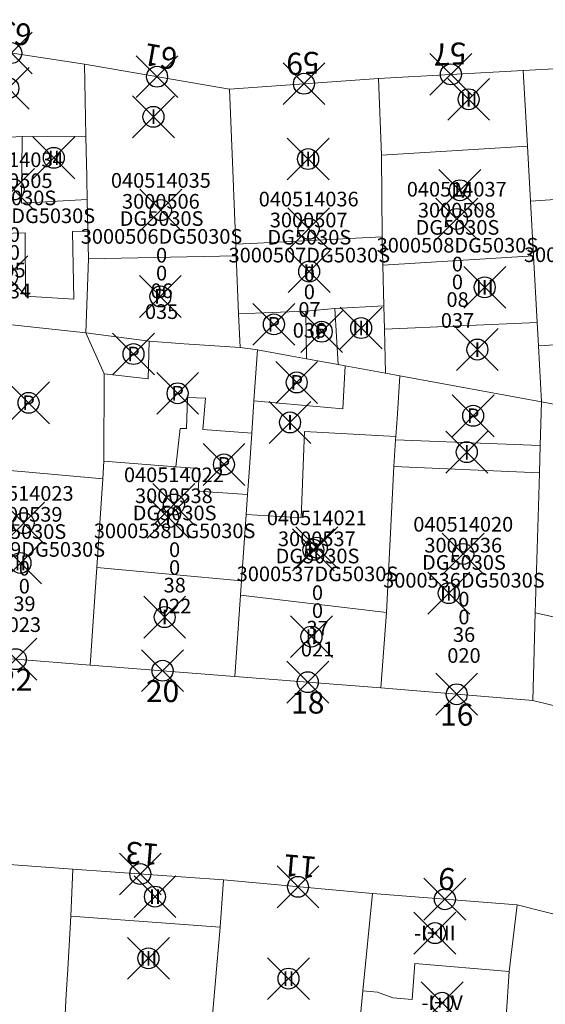
# Model space of a CAD drawing. Units: metres. Extents: x 452140 to 453491, y 4598950 to 4600216.
# Drawn here: x 452890 to 452915, y 4599750 to 4599797 of the extents above; entities that cross this region are included whole.
import ezdxf
from ezdxf.enums import TextEntityAlignment as Align

# ---------------------------------------------------------------- set-up
doc = ezdxf.new("R2010")
doc.units = ezdxf.units.M
doc.header["$MEASUREMENT"] = 0
doc.header["$PDMODE"] = 35
doc.header["$PDSIZE"] = -0.1
for name, color, linetype in [('2_CQPM_ILLES_NOVES', 6, 'Continuous'), ('2_CQPM_PARCELLES_NOVES', 31, 'Continuous'), ('2_CQPM_VOLUMETRIES_NOVES', 4, 'Continuous'), ('CQPM_NUMPOL', 6, 'Continuous'), ('CQPM_NUMPOL_DISTAL', 7, 'Continuous'), ('CQPM_NUMPOL_IDENT', 6, 'Continuous'), ('CQPM_NUMPOL_NUMEDIF', 6, 'Continuous'), ('CQPM_PARCEL_U', 2, 'Continuous'), ('CQPM_PARCEL_U_CODGIS', 2, 'Continuous'), ('CQPM_PARCEL_U_IDENT', 2, 'Continuous'), ('CQPM_PARCEL_U_REFCA_PAR', 2, 'Continuous'), ('CQPM_PARCEL_U_REFCA_POL', 2, 'Continuous'), ('CQPM_PARCEL_U_UTM', 2, 'Continuous'), ('CQPM_VOLUMETRIA_BLOC', 1, 'Continuous'), ('CQPM_VOLUMETRIA_IDENT', 1, 'Continuous'), ('CQPM_VOLUMETRIA_PLANTES', 1, 'Continuous')]:
    doc.layers.add(name, color=color, linetype=linetype)
doc.styles.get("Standard").update_dxf_attribs({"font": 'txt.shx'})

# ---------------------------------------------------------------- blocks, each defined once
blk = doc.blocks.new('CQPM_NUMPOL')
at = {"layer": 'CQPM_NUMPOL_IDENT'}
blk.add_point((0, 0), dxfattribs=at)
at = {"layer": 'CQPM_NUMPOL_DISTAL', "color": 0}
blk.add_attdef('NUMERO', text='', height=0.7, dxfattribs=at).set_placement((0, -1), align=Align.CENTER)
at = {"layer": 'CQPM_NUMPOL_NUMEDIF'}
blk.add_attdef('NUM_EDIFICI', text='', height=0.7, dxfattribs=at).set_placement((0, -1), align=Align.CENTER)
blk = doc.blocks.new('CQPM_VOLUMETRIA')
at = {"layer": 'CQPM_VOLUMETRIA_IDENT'}
blk.add_point((0, 0), dxfattribs=at)
at = {"layer": 'CQPM_VOLUMETRIA_PLANTES'}
blk.add_attdef('PLANTES', text='', height=0.7, dxfattribs=at).set_placement((0, 0), align=Align.MIDDLE_CENTER)
blk = doc.blocks.new('CQPM_PARCEL_U')
at = {"layer": 'CQPM_PARCEL_U_IDENT'}
blk.add_point((0, 0), dxfattribs=at)
at = {"layer": 'CQPM_PARCEL_U_CODGIS'}
blk.add_attdef('CODI_GIS', text='', height=0.7, dxfattribs=at).set_placement((0, 1.069), align=Align.CENTER)
at = {"layer": 'CQPM_PARCEL_U_REFCA_PAR'}
blk.add_attdef('REFCA_PAR', text='', height=0.7, dxfattribs=at).set_placement((0.033, -3.36), align=Align.CENTER)
at = {"layer": 'CQPM_PARCEL_U_REFCA_POL'}
blk.add_attdef('REFCA_POL', text='', height=0.7, dxfattribs=at).set_placement((0.033, -2.507), align=Align.CENTER)
at = {"layer": 'CQPM_PARCEL_U_UTM'}
blk.add_attdef('UTM', text='', height=0.7, dxfattribs=at).set_placement((0, 0.069), align=Align.CENTER)

msp = doc.modelspace()

# ---------------------------------------------------------------- linework, layer by layer
at = {"layer": '2_CQPM_ILLES_NOVES', "linetype": 'Continuous', "lineweight": 0, "flags": 128}
for points in [[(452886.347, 4599796.101), (452893.357, 4599795.022)], [(452914.753, 4599764.623), (452921.695, 4599762.923)]]:
    msp.add_lwpolyline(points, dxfattribs=at)
at = {"layer": '2_CQPM_ILLES_NOVES', "linetype": 'Continuous', "lineweight": 0}
for points in [[(452893.357, 4599795.022), (452900.271, 4599793.839)], [(452914.304, 4599794.731), (452921.145, 4599795.095)], [(452907.388, 4599794.351), (452900.271, 4599793.839)], [(452914.304, 4599794.731), (452907.388, 4599794.351)], [(452886.512, 4599766.885), (452893.626, 4599766.324)], [(452893.626, 4599766.324), (452900.532, 4599765.778)], [(452900.532, 4599765.778), (452907.494, 4599765.23)], [(452907.494, 4599765.23), (452914.753, 4599764.623)], [(452892.795, 4599756.569), (452886.049, 4599757.066)], [(452899.985, 4599756.053), (452892.795, 4599756.569)], [(452907.107, 4599755.4), (452899.985, 4599756.053)], [(452907.107, 4599755.4), (452914.011, 4599754.864)], [(452914.011, 4599754.864), (452921.436, 4599752.98)]]:
    msp.add_lwpolyline(points, dxfattribs=at)
at = {"layer": '2_CQPM_PARCELLES_NOVES', "linetype": 'Continuous', "lineweight": 0}
msp.add_line((452900.848, 4599770.352), (452900.8, 4599769.658), dxfattribs=at)
at = {"layer": '2_CQPM_PARCELLES_NOVES', "linetype": 'Continuous', "lineweight": 0, "flags": 128}
for points in [[(452893.418, 4599791.597), (452893.357, 4599795.022)], [(452907.388, 4599794.351), (452907.531, 4599790.683)], [(452914.304, 4599794.731), (452914.502, 4599791.116)], [(452893.445, 4599790.234), (452893.418, 4599791.597)], [(452914.502, 4599791.116), (452914.645, 4599788.49)], [(452893.455, 4599789.731), (452893.445, 4599790.234)], [(452900.529, 4599787.55), (452900.415, 4599790.341)], [(452893.459, 4599789.523), (452893.455, 4599789.731)], [(452893.508, 4599787.053), (452893.478, 4599788.564)], [(452893.534, 4599785.733), (452893.508, 4599787.053)], [(452914.788, 4599785.873), (452914.962, 4599782.687)], [(452893.411, 4599782.2), (452893.534, 4599785.733)], [(452907.647, 4599783.482), (452907.674, 4599782.364)], [(452914.962, 4599782.687), (452915.023, 4599781.576)], [(452907.674, 4599782.364), (452907.724, 4599780.26)], [(452900.777, 4599781.5), (452901.611, 4599781.382)], [(452915.023, 4599781.576), (452915.17, 4599778.893)], [(452903.948, 4599780.952), (452905.466, 4599780.674)], [(452905.466, 4599780.674), (452905.791, 4599780.615)], [(452905.791, 4599780.615), (452907.724, 4599780.26)], [(452907.724, 4599780.26), (452908.407, 4599780.134)], [(452908.407, 4599780.134), (452915.17, 4599778.893)], [(452901.336, 4599777.403), (452901.442, 4599778.942)], [(452915.109, 4599776.806), (452915.17, 4599778.893)], [(452915.17, 4599778.893), (452918.936, 4599778.182)], [(452915.071, 4599775.507), (452915.109, 4599776.806)], [(452901.132, 4599774.465), (452901.206, 4599775.528)], [(452914.876, 4599768.819), (452915.04, 4599774.429)], [(452900.532, 4599765.778), (452900.8, 4599769.658)], [(452914.753, 4599764.623), (452914.876, 4599768.819)]]:
    msp.add_lwpolyline(points, dxfattribs=at)
at = {"layer": '2_CQPM_PARCELLES_NOVES', "linetype": 'Continuous', "lineweight": 0}
for points in [[(452900.415, 4599790.341), (452900.271, 4599793.839)], [(452907.531, 4599790.683), (452907.569, 4599786.778)], [(452893.478, 4599788.564), (452893.459, 4599789.523)], [(452914.645, 4599788.49), (452914.788, 4599785.873)], [(452900.575, 4599786.434), (452900.529, 4599787.55)], [(452907.569, 4599786.778), (452907.601, 4599785.426)], [(452900.598, 4599785.871), (452900.575, 4599786.434)], [(452900.712, 4599783.097), (452900.598, 4599785.871)], [(452907.601, 4599785.426), (452907.647, 4599783.482)], [(452900.777, 4599781.5), (452900.712, 4599783.097)], [(452893.411, 4599782.2), (452887.227, 4599782.869)], [(452893.411, 4599782.2), (452894.291, 4599780.24)], [(452893.411, 4599782.2), (452896.431, 4599781.8)], [(452896.431, 4599781.8), (452898.109, 4599781.661)], [(452898.109, 4599781.661), (452900.777, 4599781.5)], [(452901.442, 4599778.942), (452901.611, 4599781.382)], [(452901.611, 4599781.382), (452903.069, 4599781.113)], [(452903.069, 4599781.113), (452903.948, 4599780.952)], [(452894.291, 4599780.24), (452894.28, 4599776.06)], [(452908.407, 4599780.134), (452908.29, 4599778.331), (452908.26, 4599777.879), (452908.217, 4599777.24)], [(452901.206, 4599775.528), (452901.336, 4599777.403)], [(452908.204, 4599777.089), (452908.118, 4599775.804)], [(452908.217, 4599777.24), (452908.204, 4599777.089)], [(452894.28, 4599776.06), (452894.223, 4599775.217)], [(452908.118, 4599775.804), (452907.777, 4599768.827)], [(452915.04, 4599774.429), (452915.071, 4599775.507)], [(452894.223, 4599775.217), (452893.939, 4599770.982)], [(452901.067, 4599773.515), (452901.132, 4599774.465)], [(452900.848, 4599770.352), (452901.067, 4599773.515)], [(452893.939, 4599770.982), (452893.626, 4599766.324)], [(452907.777, 4599768.827), (452907.494, 4599765.23)], [(452892.691, 4599754.319), (452892.795, 4599756.569)], [(452899.985, 4599756.053), (452899.835, 4599753.803)], [(452906.644, 4599750.751), (452907.107, 4599755.4)], [(452914.011, 4599754.864), (452913.63, 4599751.679)], [(452892.55, 4599751.789), (452892.691, 4599754.319)], [(452899.835, 4599753.803), (452899.356, 4599748.322)], [(452892.48, 4599750.589), (452892.55, 4599751.789)], [(452913.63, 4599751.679), (452913.481, 4599749.519)], [(452892.39, 4599749.004), (452892.48, 4599750.589)], [(452906.343, 4599747.613), (452906.644, 4599750.751)]]:
    msp.add_lwpolyline(points, dxfattribs=at)
at = {"layer": '2_CQPM_VOLUMETRIES_NOVES', "linetype": 'Continuous', "lineweight": 0}
msp.add_line((452892.691, 4599754.319), (452899.835, 4599753.803), dxfattribs=at)
at = {"layer": '2_CQPM_VOLUMETRIES_NOVES', "linetype": 'Continuous', "lineweight": 0, "flags": 128}
for points in [[(452890.38, 4599791.58), (452886.43, 4599791.361)], [(452890.38, 4599791.58), (452890.349, 4599788.385), (452893.478, 4599788.564)], [(452893.418, 4599791.597), (452890.38, 4599791.58)], [(452907.531, 4599790.683), (452914.502, 4599791.116)], [(452921.497, 4599788.941), (452914.645, 4599788.49)], [(452892.784, 4599787.032), (452893.508, 4599787.053)], [(452900.598, 4599785.871), (452893.534, 4599785.733)], [(452907.674, 4599782.364), (452914.962, 4599782.687)], [(452894.291, 4599780.24), (452896.391, 4599779.999), (452896.431, 4599781.8)], [(452915.023, 4599781.576), (452921.895, 4599781.982)], [(452899.007, 4599777.582), (452901.336, 4599777.403)], [(452908.217, 4599777.24), (452903.857, 4599777.477), (452903.697, 4599773.355)], [(452908.204, 4599777.089), (452915.109, 4599776.806)], [(452894.223, 4599775.217), (452890.519, 4599775.546)], [(452897.714, 4599775.796), (452898.844, 4599775.709)], [(452908.118, 4599775.804), (452915.071, 4599775.507)], [(452914.876, 4599768.819), (452916.887, 4599768.377), (452918.049, 4599773.594)], [(452893.939, 4599770.982), (452900.848, 4599770.352)], [(452900.8, 4599769.658), (452907.777, 4599768.827)]]:
    msp.add_lwpolyline(points, dxfattribs=at)
at = {"layer": '2_CQPM_VOLUMETRIES_NOVES', "linetype": 'Continuous', "lineweight": 0}
for points in [[(452886.509, 4599786.853), (452890.522, 4599786.968)], [(452892.784, 4599787.032), (452892.848, 4599783.809), (452890.539, 4599783.949), (452890.522, 4599786.968)], [(452901.607, 4599786.485), (452907.569, 4599786.778)], [(452900.575, 4599786.434), (452901.607, 4599786.485)], [(452907.601, 4599785.426), (452914.788, 4599785.873)], [(452905.298, 4599783.355), (452907.647, 4599783.482)], [(452900.712, 4599783.097), (452903.927, 4599783.226)], [(452903.927, 4599783.226), (452905.298, 4599783.355)], [(452903.927, 4599783.226), (452903.948, 4599780.952)], [(452905.298, 4599783.355), (452905.466, 4599780.674)], [(452902.82, 4599778.821), (452905.686, 4599778.569), (452905.791, 4599780.615)], [(452898.218, 4599777.617), (452898.271, 4599779.103), (452899.126, 4599779.071), (452899.007, 4599777.582)], [(452902.82, 4599778.821), (452901.442, 4599778.942)], [(452897.714, 4599775.796), (452897.913, 4599777.626), (452898.218, 4599777.617)], [(452894.28, 4599776.06), (452897.714, 4599775.796)], [(452890.519, 4599775.546), (452888.43, 4599775.731)], [(452901.132, 4599774.465), (452898.773, 4599774.629), (452898.844, 4599775.709)], [(452901.067, 4599773.515), (452903.697, 4599773.355)], [(452913.63, 4599751.679), (452909.131, 4599752.069), (452909.004, 4599750.339), (452908.07, 4599750.429), (452907.349, 4599750.688), (452906.644, 4599750.751)]]:
    msp.add_lwpolyline(points, dxfattribs=at)

# ---------------------------------------------------------------- block references
at = {"layer": 'CQPM_NUMPOL'}
ref = msp.add_blockref('CQPM_NUMPOL', (452889.852, 4599795.561), dxfattribs=dict(at, xscale=1.500002325501776, yscale=1.500002325501776, zscale=1.0000015504, rotation=169.9995652852815))
ref.add_attrib('NUMERO', '63', dxfattribs={"layer": 'CQPM_NUMPOL_DISTAL', "color": 0, "height": 1.05, "rotation": 169.9996}).set_placement((452890.112, 4599797.038), align=Align.CENTER)
ref = msp.add_blockref('CQPM_NUMPOL', (452896.814, 4599794.43), dxfattribs=dict(at, xscale=1.500002325501776, yscale=1.500002325501776, zscale=1.0000015504, rotation=169.9995652852815))
ref.add_attrib('NUMERO', '61', dxfattribs={"layer": 'CQPM_NUMPOL_DISTAL', "color": 0, "height": 1.05, "rotation": 169.9996}).set_placement((452897.075, 4599795.907), align=Align.CENTER)
ref = msp.add_blockref('CQPM_NUMPOL', (452910.846, 4599794.541), dxfattribs=dict(at, xscale=1.500002325743165, yscale=1.500002325743165, zscale=1.0000015504, rotation=182.9995652666672))
ref.add_attrib('NUMERO', '57', dxfattribs={"layer": 'CQPM_NUMPOL_DISTAL', "color": 0, "height": 1.05, "rotation": 182.9996}).set_placement((452910.768, 4599796.039), align=Align.CENTER)
ref = msp.add_blockref('CQPM_NUMPOL', (452903.83, 4599794.095), dxfattribs=dict(at, xscale=1.500002325743165, yscale=1.500002325743165, zscale=1.0000015504, rotation=182.9995652666672))
ref.add_attrib('NUMERO', '59', dxfattribs={"layer": 'CQPM_NUMPOL_DISTAL', "color": 0, "height": 1.05, "rotation": 182.9996}).set_placement((452903.751, 4599795.593), align=Align.CENTER)
ref = msp.add_blockref('CQPM_NUMPOL', (452890.069, 4599766.604), dxfattribs=dict(at, xscale=1.500002325600013, yscale=1.500002325600013, zscale=1.0000015504, rotation=359.9995652666702))
ref.add_attrib('NUMERO', '22', dxfattribs={"layer": 'CQPM_NUMPOL_DISTAL', "color": 0, "height": 1.05, "rotation": 359.9996}).set_placement((452890.069, 4599765.104), align=Align.CENTER)
ref = msp.add_blockref('CQPM_NUMPOL', (452897.079, 4599766.051), dxfattribs=dict(at, xscale=1.500002325600013, yscale=1.500002325600013, zscale=1.0000015504, rotation=359.9995652666702))
ref.add_attrib('NUMERO', '20', dxfattribs={"layer": 'CQPM_NUMPOL_DISTAL', "color": 0, "height": 1.05, "rotation": 359.9996}).set_placement((452897.079, 4599764.551), align=Align.CENTER)
ref = msp.add_blockref('CQPM_NUMPOL', (452904.013, 4599765.504), dxfattribs=dict(at, xscale=1.500002325600013, yscale=1.500002325600013, zscale=1.0000015504, rotation=359.9995652666702))
ref.add_attrib('NUMERO', '18', dxfattribs={"layer": 'CQPM_NUMPOL_DISTAL', "color": 0, "height": 1.05, "rotation": 359.9996}).set_placement((452904.013, 4599764.004), align=Align.CENTER)
ref = msp.add_blockref('CQPM_NUMPOL', (452911.123, 4599764.926), dxfattribs=dict(at, xscale=1.500002325600013, yscale=1.500002325600013, zscale=1.0000015504, rotation=359.9995652666702))
ref.add_attrib('NUMERO', '16', dxfattribs={"layer": 'CQPM_NUMPOL_DISTAL', "color": 0, "height": 1.05, "rotation": 359.9996}).set_placement((452911.123, 4599763.426), align=Align.CENTER)
ref = msp.add_blockref('CQPM_NUMPOL', (452896.015, 4599756.338), dxfattribs=dict(at, xscale=1.500002325628141, yscale=1.500002325628141, zscale=1.0000015504, rotation=174.9995652412283))
ref.add_attrib('NUMERO', '13', dxfattribs={"layer": 'CQPM_NUMPOL_DISTAL', "color": 0, "height": 1.05, "rotation": 174.9996}).set_placement((452896.146, 4599757.832), align=Align.CENTER)
ref = msp.add_blockref('CQPM_NUMPOL', (452903.546, 4599755.726), dxfattribs=dict(at, xscale=1.500002325628141, yscale=1.500002325628141, zscale=1.0000015504, rotation=174.9995652412283))
ref.add_attrib('NUMERO', '11', dxfattribs={"layer": 'CQPM_NUMPOL_DISTAL', "color": 0, "height": 1.05, "rotation": 174.9996}).set_placement((452903.677, 4599757.221), align=Align.CENTER)
ref = msp.add_blockref('CQPM_NUMPOL', (452910.559, 4599755.132), dxfattribs=dict(at, xscale=1.500002325628141, yscale=1.500002325628141, zscale=1.0000015504, rotation=174.9995652412283))
ref.add_attrib('NUMERO', '9', dxfattribs={"layer": 'CQPM_NUMPOL_DISTAL', "color": 0, "height": 1.05, "rotation": 174.9996}).set_placement((452910.69, 4599756.626), align=Align.CENTER)
at = {"layer": 'CQPM_PARCEL_U'}
ref = msp.add_blockref('CQPM_PARCEL_U', (452889.969, 4599789.043), dxfattribs=at)
ref.add_attrib('REFCA_PAR', '0', dxfattribs={"height": 0.7}).set_placement((452890.002, 4599785.684), align=Align.CENTER)
ref.add_attrib('REFCA_POL', '0', dxfattribs={"height": 0.7}).set_placement((452890.002, 4599786.537), align=Align.CENTER)
ref.add_attrib('UTM_TOTAL', '3000505DG5030S', dxfattribs={"height": 0.7}).set_placement((452890.002, 4599787.437), align=Align.CENTER)
ref.add_attrib('UTM', '3000505', dxfattribs={"height": 0.7}).set_placement((452889.969, 4599789.113), align=Align.CENTER)
ref.add_attrib('CODI_GIS', '040514034', dxfattribs={"height": 0.7}).set_placement((452889.969, 4599790.113), align=Align.CENTER)
ref.add_attrib('PARCEL_GIS', '034', dxfattribs={"height": 0.7}).set_placement((452890.005, 4599783.843), align=Align.CENTER)
ref.add_attrib('PARCEL_UTM', '05', dxfattribs={"height": 0.7}).set_placement((452890.009, 4599784.842), align=Align.CENTER)
ref.add_attrib('PLANOL', 'DG5030S', dxfattribs={"height": 0.7}).set_placement((452890.002, 4599788.291), align=Align.CENTER)
ref = msp.add_blockref('CQPM_PARCEL_U', (452896.998, 4599788.057), dxfattribs=at)
ref.add_attrib('REFCA_PAR', '0', dxfattribs={"height": 0.7}).set_placement((452897.031, 4599784.697), align=Align.CENTER)
ref.add_attrib('REFCA_POL', '0', dxfattribs={"height": 0.7}).set_placement((452897.031, 4599785.55), align=Align.CENTER)
ref.add_attrib('UTM_TOTAL', '3000506DG5030S', dxfattribs={"height": 0.7}).set_placement((452897.031, 4599786.451), align=Align.CENTER)
ref.add_attrib('UTM', '3000506', dxfattribs={"height": 0.7}).set_placement((452896.998, 4599788.126), align=Align.CENTER)
ref.add_attrib('CODI_GIS', '040514035', dxfattribs={"height": 0.7}).set_placement((452896.998, 4599789.126), align=Align.CENTER)
ref.add_attrib('PARCEL_GIS', '035', dxfattribs={"height": 0.7}).set_placement((452897.033, 4599782.857), align=Align.CENTER)
ref.add_attrib('PARCEL_UTM', '06', dxfattribs={"height": 0.7}).set_placement((452897.037, 4599783.856), align=Align.CENTER)
ref.add_attrib('PLANOL', 'DG5030S', dxfattribs={"height": 0.7}).set_placement((452897.031, 4599787.304), align=Align.CENTER)
ref = msp.add_blockref('CQPM_PARCEL_U', (452911.126, 4599787.634), dxfattribs=at)
ref.add_attrib('REFCA_PAR', '0', dxfattribs={"height": 0.7}).set_placement((452911.159, 4599784.274), align=Align.CENTER)
ref.add_attrib('REFCA_POL', '0', dxfattribs={"height": 0.7}).set_placement((452911.159, 4599785.128), align=Align.CENTER)
ref.add_attrib('UTM_TOTAL', '3000508DG5030S', dxfattribs={"height": 0.7}).set_placement((452911.159, 4599786.028), align=Align.CENTER)
ref.add_attrib('UTM', '3000508', dxfattribs={"height": 0.7}).set_placement((452911.126, 4599787.704), align=Align.CENTER)
ref.add_attrib('CODI_GIS', '040514037', dxfattribs={"height": 0.7}).set_placement((452911.126, 4599788.704), align=Align.CENTER)
ref.add_attrib('PARCEL_GIS', '037', dxfattribs={"height": 0.7}).set_placement((452911.161, 4599782.434), align=Align.CENTER)
ref.add_attrib('PARCEL_UTM', '08', dxfattribs={"height": 0.7}).set_placement((452911.165, 4599783.433), align=Align.CENTER)
ref.add_attrib('PLANOL', 'DG5030S', dxfattribs={"height": 0.7}).set_placement((452911.159, 4599786.882), align=Align.CENTER)
ref = msp.add_blockref('CQPM_PARCEL_U', (452904.055, 4599787.164), dxfattribs=at)
ref.add_attrib('REFCA_PAR', '0', dxfattribs={"height": 0.7}).set_placement((452904.088, 4599783.804), align=Align.CENTER)
ref.add_attrib('REFCA_POL', '0', dxfattribs={"height": 0.7}).set_placement((452904.088, 4599784.658), align=Align.CENTER)
ref.add_attrib('UTM_TOTAL', '3000507DG5030S', dxfattribs={"height": 0.7}).set_placement((452904.088, 4599785.558), align=Align.CENTER)
ref.add_attrib('UTM', '3000507', dxfattribs={"height": 0.7}).set_placement((452904.055, 4599787.234), align=Align.CENTER)
ref.add_attrib('CODI_GIS', '040514036', dxfattribs={"height": 0.7}).set_placement((452904.055, 4599788.234), align=Align.CENTER)
ref.add_attrib('PARCEL_GIS', '036', dxfattribs={"height": 0.7}).set_placement((452904.09, 4599781.964), align=Align.CENTER)
ref.add_attrib('PARCEL_UTM', '07', dxfattribs={"height": 0.7}).set_placement((452904.094, 4599782.963), align=Align.CENTER)
ref.add_attrib('PLANOL', 'DG5030S', dxfattribs={"height": 0.7}).set_placement((452904.088, 4599786.412), align=Align.CENTER)
ref = msp.add_blockref('CQPM_PARCEL_U', (452918.157, 4599787.182), dxfattribs=at)
ref.add_attrib('REFCA_PAR', '0', dxfattribs={"height": 0.7}).set_placement((452918.19, 4599783.822), align=Align.CENTER)
ref.add_attrib('REFCA_POL', '0', dxfattribs={"height": 0.7}).set_placement((452918.19, 4599784.675), align=Align.CENTER)
ref.add_attrib('UTM_TOTAL', '3000509DG5030S', dxfattribs={"height": 0.7}).set_placement((452918.19, 4599785.576), align=Align.CENTER)
ref.add_attrib('UTM', '3000509', dxfattribs={"height": 0.7}).set_placement((452918.157, 4599787.251), align=Align.CENTER)
ref.add_attrib('CODI_GIS', '040514038', dxfattribs={"height": 0.7}).set_placement((452918.157, 4599788.251), align=Align.CENTER)
ref.add_attrib('PARCEL_GIS', '038', dxfattribs={"height": 0.7}).set_placement((452918.192, 4599781.981), align=Align.CENTER)
ref.add_attrib('PARCEL_UTM', '09', dxfattribs={"height": 0.7}).set_placement((452918.196, 4599782.981), align=Align.CENTER)
ref.add_attrib('PLANOL', 'DG5030S', dxfattribs={"height": 0.7}).set_placement((452918.19, 4599786.429), align=Align.CENTER)
ref = msp.add_blockref('CQPM_PARCEL_U', (452897.62, 4599773.99), dxfattribs=at)
ref.add_attrib('REFCA_PAR', '0', dxfattribs={"height": 0.7}).set_placement((452897.653, 4599770.63), align=Align.CENTER)
ref.add_attrib('REFCA_POL', '0', dxfattribs={"height": 0.7}).set_placement((452897.653, 4599771.484), align=Align.CENTER)
ref.add_attrib('UTM_TOTAL', '3000538DG5030S', dxfattribs={"height": 0.7}).set_placement((452897.653, 4599772.384), align=Align.CENTER)
ref.add_attrib('UTM', '3000538', dxfattribs={"height": 0.7}).set_placement((452897.62, 4599774.06), align=Align.CENTER)
ref.add_attrib('CODI_GIS', '040514022', dxfattribs={"height": 0.7}).set_placement((452897.62, 4599775.06), align=Align.CENTER)
ref.add_attrib('PARCEL_GIS', '022', dxfattribs={"height": 0.7}).set_placement((452897.655, 4599768.79), align=Align.CENTER)
ref.add_attrib('PARCEL_UTM', '38', dxfattribs={"height": 0.7}).set_placement((452897.659, 4599769.789), align=Align.CENTER)
ref.add_attrib('PLANOL', 'DG5030S', dxfattribs={"height": 0.7}).set_placement((452897.653, 4599773.237), align=Align.CENTER)
ref = msp.add_blockref('CQPM_PARCEL_U', (452890.445, 4599773.102), dxfattribs=at)
ref.add_attrib('REFCA_PAR', '0', dxfattribs={"height": 0.7}).set_placement((452890.478, 4599769.742), align=Align.CENTER)
ref.add_attrib('REFCA_POL', '0', dxfattribs={"height": 0.7}).set_placement((452890.478, 4599770.596), align=Align.CENTER)
ref.add_attrib('UTM_TOTAL', '3000539DG5030S', dxfattribs={"height": 0.7}).set_placement((452890.478, 4599771.496), align=Align.CENTER)
ref.add_attrib('UTM', '3000539', dxfattribs={"height": 0.7}).set_placement((452890.445, 4599773.172), align=Align.CENTER)
ref.add_attrib('CODI_GIS', '040514023', dxfattribs={"height": 0.7}).set_placement((452890.445, 4599774.172), align=Align.CENTER)
ref.add_attrib('PARCEL_GIS', '023', dxfattribs={"height": 0.7}).set_placement((452890.48, 4599767.902), align=Align.CENTER)
ref.add_attrib('PARCEL_UTM', '39', dxfattribs={"height": 0.7}).set_placement((452890.484, 4599768.901), align=Align.CENTER)
ref.add_attrib('PLANOL', 'DG5030S', dxfattribs={"height": 0.7}).set_placement((452890.478, 4599772.349), align=Align.CENTER)
ref = msp.add_blockref('CQPM_PARCEL_U', (452904.443, 4599771.933), dxfattribs=at)
ref.add_attrib('REFCA_PAR', '0', dxfattribs={"height": 0.7}).set_placement((452904.476, 4599768.573), align=Align.CENTER)
ref.add_attrib('REFCA_POL', '0', dxfattribs={"height": 0.7}).set_placement((452904.476, 4599769.427), align=Align.CENTER)
ref.add_attrib('UTM_TOTAL', '3000537DG5030S', dxfattribs={"height": 0.7}).set_placement((452904.476, 4599770.327), align=Align.CENTER)
ref.add_attrib('UTM', '3000537', dxfattribs={"height": 0.7}).set_placement((452904.443, 4599772.003), align=Align.CENTER)
ref.add_attrib('CODI_GIS', '040514021', dxfattribs={"height": 0.7}).set_placement((452904.443, 4599773.003), align=Align.CENTER)
ref.add_attrib('PARCEL_GIS', '021', dxfattribs={"height": 0.7}).set_placement((452904.478, 4599766.733), align=Align.CENTER)
ref.add_attrib('PARCEL_UTM', '37', dxfattribs={"height": 0.7}).set_placement((452904.482, 4599767.732), align=Align.CENTER)
ref.add_attrib('PLANOL', 'DG5030S', dxfattribs={"height": 0.7}).set_placement((452904.476, 4599771.181), align=Align.CENTER)
ref = msp.add_blockref('CQPM_PARCEL_U', (452911.436, 4599771.628), dxfattribs=at)
ref.add_attrib('REFCA_PAR', '0', dxfattribs={"height": 0.7}).set_placement((452911.469, 4599768.268), align=Align.CENTER)
ref.add_attrib('REFCA_POL', '0', dxfattribs={"height": 0.7}).set_placement((452911.469, 4599769.121), align=Align.CENTER)
ref.add_attrib('UTM_TOTAL', '3000536DG5030S', dxfattribs={"height": 0.7}).set_placement((452911.469, 4599770.022), align=Align.CENTER)
ref.add_attrib('UTM', '3000536', dxfattribs={"height": 0.7}).set_placement((452911.436, 4599771.697), align=Align.CENTER)
ref.add_attrib('CODI_GIS', '040514020', dxfattribs={"height": 0.7}).set_placement((452911.436, 4599772.697), align=Align.CENTER)
ref.add_attrib('PARCEL_GIS', '020', dxfattribs={"height": 0.7}).set_placement((452911.471, 4599766.428), align=Align.CENTER)
ref.add_attrib('PARCEL_UTM', '36', dxfattribs={"height": 0.7}).set_placement((452911.475, 4599767.427), align=Align.CENTER)
ref.add_attrib('PLANOL', 'DG5030S', dxfattribs={"height": 0.7}).set_placement((452911.469, 4599770.875), align=Align.CENTER)
at = {"layer": 'CQPM_VOLUMETRIA_BLOC'}
ref = msp.add_blockref('CQPM_VOLUMETRIA', (452889.715, 4599793.878), dxfattribs=dict(at, xscale=1.000001550400009, yscale=1.000001550400009, zscale=1.000001550400009, rotation=359.9995652666707))
ref.add_attrib('PLANTES', 'I', dxfattribs={"layer": 'CQPM_VOLUMETRIA_PLANTES', "height": 0.7, "rotation": 359.9996}).set_placement((452889.715, 4599793.878), align=Align.MIDDLE_CENTER)
ref = msp.add_blockref('CQPM_VOLUMETRIA', (452911.694, 4599793.353), dxfattribs=dict(at, xscale=1.000001550400009, yscale=1.000001550400009, zscale=1.000001550400009, rotation=359.9995652666707))
ref.add_attrib('PLANTES', 'III', dxfattribs={"layer": 'CQPM_VOLUMETRIA_PLANTES', "height": 0.7, "rotation": 359.9996}).set_placement((452911.694, 4599793.353), align=Align.MIDDLE_CENTER)
ref = msp.add_blockref('CQPM_VOLUMETRIA', (452896.642, 4599792.515), dxfattribs=dict(at, xscale=1.000001550400009, yscale=1.000001550400009, zscale=1.000001550400009, rotation=359.9995652666707))
ref.add_attrib('PLANTES', 'I', dxfattribs={"layer": 'CQPM_VOLUMETRIA_PLANTES', "height": 0.7, "rotation": 359.9996}).set_placement((452896.642, 4599792.515), align=Align.MIDDLE_CENTER)
ref = msp.add_blockref('CQPM_VOLUMETRIA', (452891.886, 4599790.555), dxfattribs=dict(at, xscale=1.000001550400009, yscale=1.000001550400009, zscale=1.000001550400009, rotation=359.9995652666707))
ref.add_attrib('PLANTES', 'II', dxfattribs={"layer": 'CQPM_VOLUMETRIA_PLANTES', "height": 0.7, "rotation": 359.9996}).set_placement((452891.886, 4599790.555), align=Align.MIDDLE_CENTER)
ref = msp.add_blockref('CQPM_VOLUMETRIA', (452904.029, 4599790.496), dxfattribs=dict(at, xscale=1.000001550400009, yscale=1.000001550400009, zscale=1.000001550400009, rotation=359.9995652666707))
ref.add_attrib('PLANTES', 'III', dxfattribs={"layer": 'CQPM_VOLUMETRIA_PLANTES', "height": 0.7, "rotation": 359.9996}).set_placement((452904.029, 4599790.496), align=Align.MIDDLE_CENTER)
ref = msp.add_blockref('CQPM_VOLUMETRIA', (452911.278, 4599789.004), dxfattribs=dict(at, xscale=1.000001550400009, yscale=1.000001550400009, zscale=1.000001550400009, rotation=359.9995652666707))
ref.add_attrib('PLANTES', 'IV', dxfattribs={"layer": 'CQPM_VOLUMETRIA_PLANTES', "height": 0.7, "rotation": 359.9996}).set_placement((452911.278, 4599789.004), align=Align.MIDDLE_CENTER)
ref = msp.add_blockref('CQPM_VOLUMETRIA', (452889.648, 4599784.877), dxfattribs=dict(at, xscale=1.000001550400009, yscale=1.000001550400009, zscale=1.000001550400009, rotation=359.9995652666707))
ref.add_attrib('PLANTES', 'P', dxfattribs={"layer": 'CQPM_VOLUMETRIA_PLANTES', "height": 0.7, "rotation": 359.9996}).set_placement((452889.648, 4599784.877), align=Align.MIDDLE_CENTER)
ref = msp.add_blockref('CQPM_VOLUMETRIA', (452904.079, 4599785.121), dxfattribs=dict(at, xscale=1.000001550400009, yscale=1.000001550400009, zscale=1.000001550400009, rotation=359.9995652666707))
ref.add_attrib('PLANTES', 'II', dxfattribs={"layer": 'CQPM_VOLUMETRIA_PLANTES', "height": 0.7, "rotation": 359.9996}).set_placement((452904.079, 4599785.121), align=Align.MIDDLE_CENTER)
ref = msp.add_blockref('CQPM_VOLUMETRIA', (452912.462, 4599784.368), dxfattribs=dict(at, xscale=1.000001550400009, yscale=1.000001550400009, zscale=1.000001550400009, rotation=359.9995652666707))
ref.add_attrib('PLANTES', 'III', dxfattribs={"layer": 'CQPM_VOLUMETRIA_PLANTES', "height": 0.7, "rotation": 359.9996}).set_placement((452912.462, 4599784.368), align=Align.MIDDLE_CENTER)
ref = msp.add_blockref('CQPM_VOLUMETRIA', (452896.974, 4599783.932), dxfattribs=dict(at, xscale=1.000001550389833, yscale=1.000001550389833, zscale=1.000001550389833, rotation=359.9995652698055))
ref.add_attrib('PLANTES', 'P', dxfattribs={"layer": 'CQPM_VOLUMETRIA_PLANTES', "height": 0.7, "rotation": 359.9996}).set_placement((452896.974, 4599783.932), align=Align.MIDDLE_CENTER)
ref = msp.add_blockref('CQPM_VOLUMETRIA', (452902.395, 4599782.599), dxfattribs=dict(at, xscale=1.000001550400009, yscale=1.000001550400009, zscale=1.000001550400009, rotation=359.9995652666707))
ref.add_attrib('PLANTES', 'P', dxfattribs={"layer": 'CQPM_VOLUMETRIA_PLANTES', "height": 0.7, "rotation": 359.9996}).set_placement((452902.395, 4599782.599), align=Align.MIDDLE_CENTER)
ref = msp.add_blockref('CQPM_VOLUMETRIA', (452904.678, 4599782.248), dxfattribs=dict(at, xscale=1.000001550389833, yscale=1.000001550389833, zscale=1.000001550389833, rotation=359.9995652698055))
ref.add_attrib('PLANTES', 'P', dxfattribs={"layer": 'CQPM_VOLUMETRIA_PLANTES', "height": 0.7, "rotation": 359.9996}).set_placement((452904.678, 4599782.248), align=Align.MIDDLE_CENTER)
ref = msp.add_blockref('CQPM_VOLUMETRIA', (452906.562, 4599782.422), dxfattribs=dict(at, xscale=1.000001550400009, yscale=1.000001550400009, zscale=1.000001550400009, rotation=359.9995652666707))
ref.add_attrib('PLANTES', 'III', dxfattribs={"layer": 'CQPM_VOLUMETRIA_PLANTES', "height": 0.7, "rotation": 359.9996}).set_placement((452906.562, 4599782.422), align=Align.MIDDLE_CENTER)
ref = msp.add_blockref('CQPM_VOLUMETRIA', (452895.69, 4599781.18), dxfattribs=dict(at, xscale=1.000001550389833, yscale=1.000001550389833, zscale=1.000001550389833, rotation=359.9995652698055))
ref.add_attrib('PLANTES', 'P', dxfattribs={"layer": 'CQPM_VOLUMETRIA_PLANTES', "height": 0.7, "rotation": 359.9996}).set_placement((452895.69, 4599781.18), align=Align.MIDDLE_CENTER)
ref = msp.add_blockref('CQPM_VOLUMETRIA', (452912.11, 4599781.394), dxfattribs=dict(at, xscale=1.000001550400009, yscale=1.000001550400009, zscale=1.000001550400009, rotation=359.9995652666707))
ref.add_attrib('PLANTES', 'I', dxfattribs={"layer": 'CQPM_VOLUMETRIA_PLANTES', "height": 0.7, "rotation": 359.9996}).set_placement((452912.11, 4599781.394), align=Align.MIDDLE_CENTER)
ref = msp.add_blockref('CQPM_VOLUMETRIA', (452903.484, 4599779.823), dxfattribs=dict(at, xscale=1.000001550389833, yscale=1.000001550389833, zscale=1.000001550389833, rotation=359.9995652698055))
ref.add_attrib('PLANTES', 'P', dxfattribs={"layer": 'CQPM_VOLUMETRIA_PLANTES', "height": 0.7, "rotation": 359.9996}).set_placement((452903.484, 4599779.823), align=Align.MIDDLE_CENTER)
ref = msp.add_blockref('CQPM_VOLUMETRIA', (452897.797, 4599779.306), dxfattribs=dict(at, xscale=1.000001550400009, yscale=1.000001550400009, zscale=1.000001550400009, rotation=359.9995652666707))
ref.add_attrib('PLANTES', 'P', dxfattribs={"layer": 'CQPM_VOLUMETRIA_PLANTES', "height": 0.7, "rotation": 359.9996}).set_placement((452897.797, 4599779.306), align=Align.MIDDLE_CENTER)
ref = msp.add_blockref('CQPM_VOLUMETRIA', (452890.68, 4599778.851), dxfattribs=dict(at, xscale=1.000001550389833, yscale=1.000001550389833, zscale=1.000001550389833, rotation=359.9995652698055))
ref.add_attrib('PLANTES', 'P', dxfattribs={"layer": 'CQPM_VOLUMETRIA_PLANTES', "height": 0.7, "rotation": 359.9996}).set_placement((452890.68, 4599778.851), align=Align.MIDDLE_CENTER)
ref = msp.add_blockref('CQPM_VOLUMETRIA', (452903.165, 4599777.913), dxfattribs=dict(at, xscale=1.000001550400009, yscale=1.000001550400009, zscale=1.000001550400009, rotation=359.9995652666707))
ref.add_attrib('PLANTES', 'I', dxfattribs={"layer": 'CQPM_VOLUMETRIA_PLANTES', "height": 0.7, "rotation": 359.9996}).set_placement((452903.165, 4599777.913), align=Align.MIDDLE_CENTER)
ref = msp.add_blockref('CQPM_VOLUMETRIA', (452911.909, 4599778.232), dxfattribs=dict(at, xscale=1.000001550400009, yscale=1.000001550400009, zscale=1.000001550400009, rotation=359.9995652666707))
ref.add_attrib('PLANTES', 'P', dxfattribs={"layer": 'CQPM_VOLUMETRIA_PLANTES', "height": 0.7, "rotation": 359.9996}).set_placement((452911.909, 4599778.232), align=Align.MIDDLE_CENTER)
ref = msp.add_blockref('CQPM_VOLUMETRIA', (452911.603, 4599776.491), dxfattribs=dict(at, xscale=1.000001550400009, yscale=1.000001550400009, zscale=1.000001550400009, rotation=359.9995652666707))
ref.add_attrib('PLANTES', 'I', dxfattribs={"layer": 'CQPM_VOLUMETRIA_PLANTES', "height": 0.7, "rotation": 359.9996}).set_placement((452911.603, 4599776.491), align=Align.MIDDLE_CENTER)
ref = msp.add_blockref('CQPM_VOLUMETRIA', (452900.01, 4599775.906), dxfattribs=dict(at, xscale=1.000001550389833, yscale=1.000001550389833, zscale=1.000001550389833, rotation=359.9995652698055))
ref.add_attrib('PLANTES', 'P', dxfattribs={"layer": 'CQPM_VOLUMETRIA_PLANTES', "height": 0.7, "rotation": 359.9996}).set_placement((452900.01, 4599775.906), align=Align.MIDDLE_CENTER)
ref = msp.add_blockref('CQPM_VOLUMETRIA', (452897.341, 4599773.376), dxfattribs=dict(at, xscale=1.000001550400009, yscale=1.000001550400009, zscale=1.000001550400009, rotation=359.9995652666707))
ref.add_attrib('PLANTES', 'I', dxfattribs={"layer": 'CQPM_VOLUMETRIA_PLANTES', "height": 0.7, "rotation": 359.9996}).set_placement((452897.341, 4599773.376), align=Align.MIDDLE_CENTER)
ref = msp.add_blockref('CQPM_VOLUMETRIA', (452904.277, 4599771.829), dxfattribs=dict(at, xscale=1.000001550389833, yscale=1.000001550389833, zscale=1.000001550389833, rotation=359.9995652698055))
ref.add_attrib('PLANTES', 'P', dxfattribs={"layer": 'CQPM_VOLUMETRIA_PLANTES', "height": 0.7, "rotation": 359.9996}).set_placement((452904.277, 4599771.829), align=Align.MIDDLE_CENTER)
ref = msp.add_blockref('CQPM_VOLUMETRIA', (452890.292, 4599771.198), dxfattribs=dict(at, xscale=1.000001550400009, yscale=1.000001550400009, zscale=1.000001550400009, rotation=359.9995652666707))
ref.add_attrib('PLANTES', 'II', dxfattribs={"layer": 'CQPM_VOLUMETRIA_PLANTES', "height": 0.7, "rotation": 359.9996}).set_placement((452890.292, 4599771.198), align=Align.MIDDLE_CENTER)
ref = msp.add_blockref('CQPM_VOLUMETRIA', (452910.746, 4599769.755), dxfattribs=dict(at, xscale=1.000001550400009, yscale=1.000001550400009, zscale=1.000001550400009, rotation=359.9995652666707))
ref.add_attrib('PLANTES', 'III', dxfattribs={"layer": 'CQPM_VOLUMETRIA_PLANTES', "height": 0.7, "rotation": 359.9996}).set_placement((452910.746, 4599769.755), align=Align.MIDDLE_CENTER)
ref = msp.add_blockref('CQPM_VOLUMETRIA', (452897.181, 4599768.612), dxfattribs=dict(at, xscale=1.000001550400009, yscale=1.000001550400009, zscale=1.000001550400009, rotation=359.9995652666707))
ref.add_attrib('PLANTES', 'I', dxfattribs={"layer": 'CQPM_VOLUMETRIA_PLANTES', "height": 0.7, "rotation": 359.9996}).set_placement((452897.181, 4599768.612), align=Align.MIDDLE_CENTER)
ref = msp.add_blockref('CQPM_VOLUMETRIA', (452904.186, 4599767.679), dxfattribs=dict(at, xscale=1.000001550400009, yscale=1.000001550400009, zscale=1.000001550400009, rotation=359.9995652666707))
ref.add_attrib('PLANTES', 'II', dxfattribs={"layer": 'CQPM_VOLUMETRIA_PLANTES', "height": 0.7, "rotation": 359.9996}).set_placement((452904.186, 4599767.679), align=Align.MIDDLE_CENTER)
ref = msp.add_blockref('CQPM_VOLUMETRIA', (452896.716, 4599755.257), dxfattribs=dict(at, xscale=1.000001550389833, yscale=1.000001550389833, zscale=1.000001550389833, rotation=359.9995652698055))
ref.add_attrib('PLANTES', 'II', dxfattribs={"layer": 'CQPM_VOLUMETRIA_PLANTES', "height": 0.7, "rotation": 359.9996}).set_placement((452896.716, 4599755.257), align=Align.MIDDLE_CENTER)
ref = msp.add_blockref('CQPM_VOLUMETRIA', (452910.084, 4599753.516), dxfattribs=dict(at, xscale=1.000001550400009, yscale=1.000001550400009, zscale=1.000001550400009, rotation=359.9995652666707))
ref.add_attrib('PLANTES', '-I+III', dxfattribs={"layer": 'CQPM_VOLUMETRIA_PLANTES', "height": 0.7, "rotation": 359.9996}).set_placement((452910.084, 4599753.516), align=Align.MIDDLE_CENTER)
ref = msp.add_blockref('CQPM_VOLUMETRIA', (452896.404, 4599752.31), dxfattribs=dict(at, xscale=1.000001550389833, yscale=1.000001550389833, zscale=1.000001550389833, rotation=359.9995652698055))
ref.add_attrib('PLANTES', 'III', dxfattribs={"layer": 'CQPM_VOLUMETRIA_PLANTES', "height": 0.7, "rotation": 359.9996}).set_placement((452896.404, 4599752.31), align=Align.MIDDLE_CENTER)
ref = msp.add_blockref('CQPM_VOLUMETRIA', (452903.091, 4599751.341), dxfattribs=dict(at, xscale=1.000001550400009, yscale=1.000001550400009, zscale=1.000001550400009, rotation=359.9995652666707))
ref.add_attrib('PLANTES', 'II', dxfattribs={"layer": 'CQPM_VOLUMETRIA_PLANTES', "height": 0.7, "rotation": 359.9996}).set_placement((452903.091, 4599751.341), align=Align.MIDDLE_CENTER)
ref = msp.add_blockref('CQPM_VOLUMETRIA', (452910.427, 4599750.188), dxfattribs=dict(at, xscale=1.000001550400009, yscale=1.000001550400009, zscale=1.000001550400009, rotation=359.9995652666707))
ref.add_attrib('PLANTES', '-I+IV', dxfattribs={"layer": 'CQPM_VOLUMETRIA_PLANTES', "height": 0.7, "rotation": 359.9996}).set_placement((452910.427, 4599750.188), align=Align.MIDDLE_CENTER)

doc.saveas('drawing.dxf')
